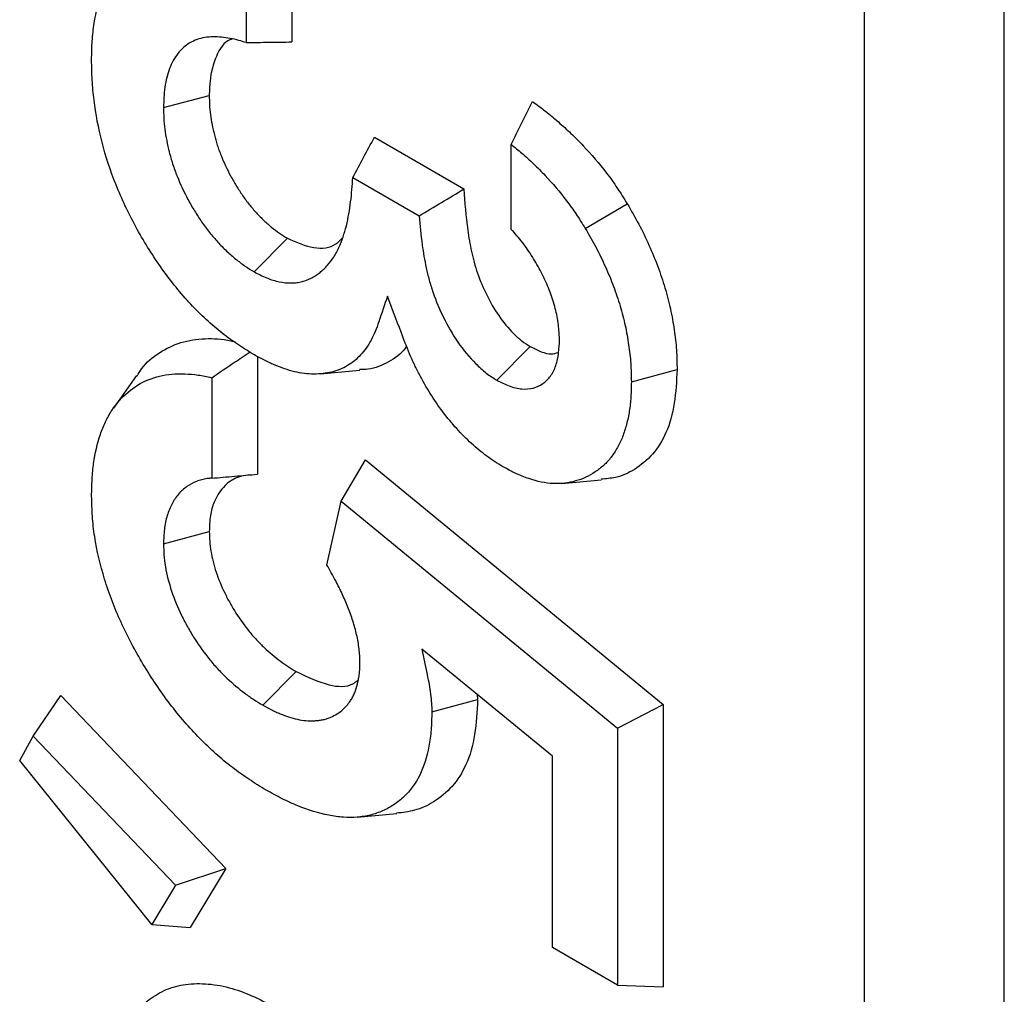
# Model space of a CAD drawing. Units: inches. Extents: x 0.5 to 8.5, y 0.5 to 10.5.
# Drawn here: x 6.9 to 6.9, y 8.8 to 8.9 of the extents above; entities that cross this region are included whole.
import ezdxf

# ---------------------------------------------------------------- set-up
doc = ezdxf.new("R2010")
doc.units = ezdxf.units.IN
doc.header["$MEASUREMENT"] = 0

msp = doc.modelspace()

# ---------------------------------------------------------------- linework, layer by layer
at = {"color": 7, "linetype": 'Continuous', "lineweight": 25}
for p, q in [((6.912487, 8.759177), (6.912487, 9.739026)), ((6.908067, 8.756626), (6.908067, 9.736475)), ((6.889955, 8.854487), (6.889955, 8.85097)), ((6.888508, 8.853614), (6.888508, 8.850949)), ((6.885897, 8.848898), (6.887344, 8.849281)), ((6.892565, 8.847955), (6.895394, 8.846322)), ((6.896895, 8.845045), (6.896895, 8.84773)), ((6.89188, 8.84668), (6.89398, 8.845468)), ((6.899235, 8.845073), (6.900561, 8.845855)), ((6.888765, 8.843705), (6.889822, 8.844765)), ((6.896437, 8.840281), (6.897495, 8.841341)), ((6.888867, 8.841031), (6.888867, 8.837304)), ((6.885045, 8.840427), (6.884318, 8.839398)), ((6.890851, 8.840478), (6.892103, 8.840593)), ((6.900692, 8.840226), (6.902139, 8.840615)), ((6.88742, 8.840357), (6.88742, 8.83718)), ((6.891517, 8.836456), (6.892287, 8.837764)), ((6.892287, 8.837764), (6.901703, 8.830023)), ((6.898491, 8.837014), (6.899741, 8.837129)), ((6.891064, 8.834434), (6.891517, 8.836456)), ((6.891517, 8.836456), (6.900257, 8.829273)), ((6.885897, 8.835101), (6.887344, 8.835491)), ((6.8982, 8.828397), (6.894063, 8.831772)), ((6.889036, 8.830009), (6.890097, 8.831067)), ((6.881777, 8.829023), (6.882649, 8.830314)), ((6.882649, 8.830314), (6.887871, 8.824842)), ((6.894382, 8.82979), (6.895829, 8.83018)), ((6.895818, 8.830341), (6.895829, 8.83018)), ((6.900257, 8.829273), (6.901703, 8.830023)), ((6.901703, 8.830023), (6.901703, 8.8211)), ((6.900257, 8.829273), (6.900257, 8.821157)), ((6.881349, 8.828253), (6.881777, 8.829023)), ((6.881777, 8.829023), (6.886273, 8.824311)), ((6.885527, 8.823076), (6.881349, 8.828253)), ((6.8982, 8.822344), (6.8982, 8.828397)), ((6.89202, 8.826463), (6.893273, 8.826578)), ((6.886273, 8.824311), (6.887871, 8.824842)), ((6.887871, 8.824842), (6.886745, 8.82298)), ((6.886273, 8.824311), (6.885527, 8.823076)), ((6.885527, 8.823076), (6.886745, 8.82298)), ((6.900257, 8.821157), (6.8982, 8.822344)), ((6.900257, 8.821157), (6.901703, 8.8211))]:
    msp.add_line(p, q, dxfattribs=at)
for points, knots in [([(6.883623, 8.850396), (6.883627, 8.850606), (6.883631, 8.850808), (6.883655, 8.851191), (6.883676, 8.851378), (6.883763, 8.851926), (6.88385, 8.852264), (6.884095, 8.852866), (6.884251, 8.853135), (6.884627, 8.853574), (6.884853, 8.853752), (6.885225, 8.853956), (6.885353, 8.854012), (6.885624, 8.854098), (6.885767, 8.854129), (6.886062, 8.85417), (6.886214, 8.85418), (6.886526, 8.854178), (6.886683, 8.854166), (6.887008, 8.854117), (6.887176, 8.854082), (6.887516, 8.853994), (6.887687, 8.853942), (6.888032, 8.85382), (6.888205, 8.853751), (6.888423, 8.853653), (6.888465, 8.853634), (6.888508, 8.853614)], [0.0008942, 0.0008942, 0.0008942, 0.0008942, 0.0625, 0.0625, 0.125, 0.125, 0.25, 0.25, 0.375, 0.375, 0.5, 0.5, 0.5625, 0.5625, 0.625, 0.625, 0.6875, 0.6875, 0.75, 0.75, 0.8125, 0.8125, 0.875, 0.875, 0.9375, 0.9375, 0.952488, 0.952488, 0.952488, 0.952488]), ([(6.888508, 8.850949), (6.888433, 8.850974), (6.888358, 8.850997), (6.888188, 8.851044), (6.888094, 8.851066), (6.88791, 8.851099), (6.88782, 8.851111), (6.887644, 8.851126), (6.887559, 8.851131), (6.887382, 8.851131), (6.88729, 8.851124), (6.887118, 8.851094), (6.887037, 8.851072), (6.886881, 8.851015), (6.886806, 8.850981), (6.886662, 8.850897), (6.886593, 8.850848), (6.886466, 8.850736), (6.886408, 8.850673), (6.886246, 8.850468), (6.886157, 8.850309), (6.886018, 8.849949), (6.88597, 8.849749), (6.885912, 8.849322), (6.885905, 8.849109), (6.885897, 8.848911), (6.885897, 8.848906), (6.885897, 8.848902), (6.885897, 8.848898)], [0.0741841, 0.0741841, 0.0741841, 0.0741841, 0.125, 0.125, 0.1875, 0.1875, 0.25, 0.25, 0.3125, 0.3125, 0.375, 0.375, 0.4375, 0.4375, 0.5, 0.5, 0.5625, 0.5625, 0.625, 0.625, 0.75, 0.75, 0.875, 0.875, 1, 1, 1, 1.0027418, 1.0027418, 1.0027418, 1.0027418]), ([(6.888058, 8.851058), (6.888042, 8.851053), (6.887811, 8.850985), (6.88754, 8.850536), (6.887364, 8.849889), (6.887349, 8.849432), (6.887344, 8.849281)], [0, 0, 0, 0, 0.028652, 0.418862, 0.808576, 1, 1, 1, 1]), ([(6.888508, 8.850949), (6.888749, 8.850953), (6.888991, 8.850957), (6.889232, 8.850961), (6.889473, 8.850964), (6.889714, 8.850967), (6.889955, 8.85097)], [0, 0, 0, 0, 0.0004213516, 0.0004213516, 0.0004213516, 0.0008427101, 0.0008427101, 0.0008427101, 0.0008427101]), ([(6.888732, 8.841098), (6.888548, 8.84121), (6.888372, 8.841319), (6.888032, 8.841549), (6.88786, 8.841678), (6.887346, 8.842092), (6.887014, 8.842401), (6.886542, 8.842916), (6.886387, 8.843098), (6.886086, 8.843474), (6.885942, 8.843667), (6.885522, 8.844267), (6.885258, 8.844694), (6.884903, 8.845344), (6.884792, 8.845562), (6.884584, 8.846004), (6.884487, 8.846229), (6.884216, 8.846905), (6.884068, 8.847354), (6.883838, 8.848248), (6.883754, 8.848694), (6.883672, 8.849345), (6.883653, 8.849556), (6.883631, 8.849972), (6.883627, 8.850181), (6.883623, 8.850396)], [0.0010882, 0.0010882, 0.0010882, 0.0010882, 0.0625, 0.0625, 0.125, 0.125, 0.25, 0.25, 0.3125, 0.3125, 0.375, 0.375, 0.5, 0.5, 0.5625, 0.5625, 0.625, 0.625, 0.75, 0.75, 0.875, 0.875, 0.9375, 0.9375, 0.9991119, 0.9991119, 0.9991119, 0.9991119]), ([(6.887344, 8.849281), (6.887345, 8.849183), (6.887347, 8.849084), (6.887357, 8.848882), (6.887367, 8.848779), (6.887408, 8.848466), (6.887449, 8.848251), (6.887532, 8.847925), (6.887563, 8.847816), (6.887615, 8.847652), (6.887634, 8.847597), (6.887674, 8.847488), (6.887696, 8.847433), (6.887806, 8.84716), (6.887907, 8.846944), (6.888077, 8.846627), (6.888136, 8.846523), (6.888262, 8.846318), (6.888327, 8.846218), (6.888462, 8.846022), (6.888533, 8.845926), (6.888643, 8.845789), (6.88868, 8.845744), (6.888756, 8.845656), (6.888794, 8.845613), (6.888872, 8.845529), (6.888911, 8.845487), (6.88899, 8.845406), (6.88903, 8.845366), (6.88911, 8.845289), (6.889151, 8.845252), (6.889233, 8.845181), (6.889275, 8.845147), (6.8894, 8.845046), (6.889484, 8.844981), (6.889652, 8.844866), (6.889737, 8.844815), (6.889822, 8.844765)], [0, 0, 0, 0, 0.0625, 0.0625, 0.125, 0.125, 0.25, 0.25, 0.3125, 0.3125, 0.34375, 0.34375, 0.375, 0.375, 0.5, 0.5, 0.5625, 0.5625, 0.625, 0.625, 0.6875, 0.6875, 0.71875, 0.71875, 0.75, 0.75, 0.78125, 0.78125, 0.8125, 0.8125, 0.84375, 0.84375, 0.875, 0.875, 0.9375, 0.9375, 1, 1, 1, 1]), ([(6.885897, 8.848898), (6.885897, 8.848893), (6.885897, 8.848889), (6.885897, 8.848884), (6.885899, 8.848785), (6.8859, 8.84868), (6.885912, 8.84845), (6.885923, 8.84833), (6.885969, 8.847975), (6.886017, 8.84773), (6.88611, 8.847365), (6.886144, 8.847243), (6.886207, 8.847048), (6.88623, 8.846981), (6.886277, 8.846851), (6.886302, 8.846787), (6.88643, 8.846472), (6.886541, 8.846235), (6.886736, 8.845868), (6.886806, 8.845746), (6.88695, 8.845512), (6.887024, 8.845398), (6.887181, 8.845172), (6.887263, 8.845059), (6.887395, 8.844895), (6.88744, 8.844841), (6.887529, 8.844738), (6.887573, 8.844689), (6.887659, 8.844595), (6.887702, 8.844549), (6.887793, 8.844454), (6.887841, 8.844407), (6.88794, 8.844312), (6.88799, 8.844267), (6.888087, 8.844184), (6.888134, 8.844145), (6.888271, 8.844034), (6.888368, 8.843958), (6.888576, 8.843816), (6.888671, 8.843761), (6.888756, 8.84371), (6.888759, 8.843708), (6.888762, 8.843706), (6.888765, 8.843705)], [-0.002837, -0.002837, -0.002837, -0.002837, 0, 0, 0, 0.0625, 0.0625, 0.125, 0.125, 0.25, 0.25, 0.3125, 0.3125, 0.34375, 0.34375, 0.375, 0.375, 0.5, 0.5, 0.5625, 0.5625, 0.625, 0.625, 0.6875, 0.6875, 0.71875, 0.71875, 0.75, 0.75, 0.78125, 0.78125, 0.8125, 0.8125, 0.84375, 0.84375, 0.875, 0.875, 0.9375, 0.9375, 1, 1, 1, 1.002318, 1.002318, 1.002318, 1.002318]), ([(6.896895, 8.84773), (6.897007, 8.847958), (6.897119, 8.848184), (6.897232, 8.84841), (6.897344, 8.848636), (6.897457, 8.848861), (6.89757, 8.849086)], [0, 0, 0, 0, 0.0004366236, 0.0004366236, 0.0004366236, 0.0008732802, 0.0008732802, 0.0008732802, 0.0008732802]), ([(6.89757, 8.849086), (6.897707, 8.848985), (6.897844, 8.848883), (6.898116, 8.84867), (6.898251, 8.848557), (6.898519, 8.848324), (6.898652, 8.848204), (6.898915, 8.847953), (6.899045, 8.847823), (6.899428, 8.847417), (6.899675, 8.847128), (6.900026, 8.846669), (6.900139, 8.846512), (6.900356, 8.846188), (6.900459, 8.846022), (6.900561, 8.845855)], [0, 0, 0, 0, 0.125, 0.125, 0.25, 0.25, 0.375, 0.375, 0.5, 0.5, 0.75, 0.75, 0.875, 0.875, 1, 1, 1, 1]), ([(6.89188, 8.84668), (6.891995, 8.846893), (6.89211, 8.847105), (6.892224, 8.847317), (6.892338, 8.84753), (6.892452, 8.847742), (6.892565, 8.847955)], [0, 0, 0, 0, 0.0004272302, 0.0004272302, 0.0004272302, 0.0008544669, 0.0008544669, 0.0008544669, 0.0008544669]), ([(6.896895, 8.84773), (6.897007, 8.847641), (6.897117, 8.847548), (6.897356, 8.847341), (6.897482, 8.847227), (6.897726, 8.846995), (6.897846, 8.846875), (6.898199, 8.8465), (6.898428, 8.846232), (6.898749, 8.845812), (6.898851, 8.84567), (6.899041, 8.845387), (6.899134, 8.845237), (6.899235, 8.845073)], [0.1394817, 0.1394817, 0.1394817, 0.1394817, 0.25, 0.25, 0.375, 0.375, 0.5, 0.5, 0.75, 0.75, 0.875, 0.875, 0.9974287, 0.9974287, 0.9974287, 0.9974287]), ([(6.888765, 8.843705), (6.888768, 8.843703), (6.888772, 8.843701), (6.888775, 8.843699), (6.888832, 8.843669), (6.888894, 8.843636), (6.889024, 8.84357), (6.889094, 8.843537), (6.8893, 8.843455), (6.88943, 8.843416), (6.889687, 8.843363), (6.889813, 8.843349), (6.889996, 8.843351), (6.890057, 8.843356), (6.890171, 8.843372), (6.890226, 8.843383), (6.890331, 8.84341), (6.890383, 8.843426), (6.890487, 8.843465), (6.890539, 8.843488), (6.890635, 8.84354), (6.89068, 8.843568), (6.890765, 8.843626), (6.890805, 8.843655), (6.890887, 8.843718), (6.890928, 8.843752), (6.891008, 8.843826), (6.891047, 8.843867), (6.891155, 8.843992), (6.891218, 8.844078), (6.89134, 8.844264), (6.891397, 8.844369), (6.891495, 8.844584), (6.891536, 8.844693), (6.891614, 8.844917), (6.89165, 8.845035), (6.891712, 8.84528), (6.891737, 8.845405), (6.891781, 8.845658), (6.891799, 8.845785), (6.891831, 8.846041), (6.891845, 8.84617), (6.891867, 8.846426), (6.891875, 8.846554), (6.89188, 8.84668)], [-0.0017093, -0.0017093, -0.0017093, -0.0017093, 0, 0, 0, 0.03125, 0.03125, 0.0625, 0.0625, 0.125, 0.125, 0.1875, 0.1875, 0.21875, 0.21875, 0.25, 0.25, 0.28125, 0.28125, 0.3125, 0.3125, 0.34375, 0.34375, 0.375, 0.375, 0.40625, 0.40625, 0.4375, 0.4375, 0.5, 0.5, 0.5625, 0.5625, 0.625, 0.625, 0.6875, 0.6875, 0.75, 0.75, 0.8125, 0.8125, 0.875, 0.875, 0.9331605, 0.9331605, 0.9331605, 0.9331605]), ([(6.89398, 8.845468), (6.894215, 8.845611), (6.894451, 8.845753), (6.894687, 8.845895), (6.894922, 8.846038), (6.895158, 8.84618), (6.895394, 8.846322)], [0, 0, 0, 0, 0.0004248418, 0.0004248418, 0.0004248418, 0.0008496846, 0.0008496846, 0.0008496846, 0.0008496846]), ([(6.895394, 8.846322), (6.895424, 8.845894), (6.895455, 8.845463), (6.89555, 8.844799), (6.895589, 8.844575), (6.895662, 8.844234), (6.895689, 8.84412), (6.895752, 8.84389), (6.895788, 8.843775), (6.895909, 8.843428), (6.896006, 8.843197), (6.896228, 8.842745), (6.896355, 8.842524), (6.896642, 8.842111), (6.896801, 8.84192), (6.897053, 8.841667), (6.89714, 8.841588), (6.897316, 8.841452), (6.897405, 8.841396), (6.897495, 8.841341)], [0, 0, 0, 0, 0.25, 0.25, 0.375, 0.375, 0.4375, 0.4375, 0.5, 0.5, 0.625, 0.625, 0.75, 0.75, 0.875, 0.875, 0.9375, 0.9375, 1, 1, 1, 1]), ([(6.900561, 8.845855), (6.900685, 8.845642), (6.900809, 8.845428), (6.901041, 8.844993), (6.901148, 8.844771), (6.901349, 8.844325), (6.901443, 8.844101), (6.901612, 8.84365), (6.901686, 8.843425), (6.90182, 8.842975), (6.901879, 8.84275), (6.901977, 8.842307), (6.902016, 8.842088), (6.902079, 8.841654), (6.902104, 8.84144), (6.902131, 8.841023), (6.902135, 8.840819), (6.902139, 8.840615)], [0, 0, 0, 0, 0.125, 0.125, 0.25, 0.25, 0.375, 0.375, 0.5, 0.5, 0.625, 0.625, 0.75, 0.75, 0.875, 0.875, 1, 1, 1, 1]), ([(6.89398, 8.845468), (6.894004, 8.845171), (6.894033, 8.844866), (6.894111, 8.844314), (6.894153, 8.844074), (6.894233, 8.843704), (6.894263, 8.843576), (6.894335, 8.843313), (6.894377, 8.843177), (6.894517, 8.842778), (6.894625, 8.842519), (6.894881, 8.841996), (6.895033, 8.84173), (6.895381, 8.841231), (6.895572, 8.841002), (6.895876, 8.840697), (6.895985, 8.840596), (6.896222, 8.840413), (6.89633, 8.840347), (6.896419, 8.840292), (6.896425, 8.840288), (6.896431, 8.840284), (6.896437, 8.840281)], [0.0817365, 0.0817365, 0.0817365, 0.0817365, 0.25, 0.25, 0.375, 0.375, 0.4375, 0.4375, 0.5, 0.5, 0.625, 0.625, 0.75, 0.75, 0.875, 0.875, 0.9375, 0.9375, 1, 1, 1, 1.0041953, 1.0041953, 1.0041953, 1.0041953]), ([(6.899235, 8.845073), (6.899357, 8.844863), (6.899473, 8.844663), (6.89968, 8.844272), (6.899779, 8.844069), (6.899966, 8.843654), (6.900052, 8.843447), (6.900205, 8.843039), (6.900274, 8.842831), (6.900398, 8.842413), (6.900452, 8.842208), (6.900541, 8.841804), (6.900577, 8.8416), (6.900637, 8.841193), (6.900659, 8.840997), (6.900684, 8.840618), (6.900688, 8.840426), (6.900692, 8.840226)], [0.0020492, 0.0020492, 0.0020492, 0.0020492, 0.125, 0.125, 0.25, 0.25, 0.375, 0.375, 0.5, 0.5, 0.625, 0.625, 0.75, 0.75, 0.875, 0.875, 0.9979238, 0.9979238, 0.9979238, 0.9979238]), ([(6.889822, 8.844765), (6.890103, 8.84464), (6.890659, 8.844393), (6.89127, 8.844472), (6.8915, 8.844716), (6.891571, 8.844792)], [0, 0, 0, 0, 0.413583, 0.81882, 1, 1, 1, 1]), ([(6.898418, 8.841564), (6.898418, 8.841571), (6.898418, 8.841577), (6.898418, 8.841584), (6.898412, 8.841715), (6.898407, 8.841864), (6.898365, 8.842201), (6.898331, 8.842373), (6.898242, 8.842717), (6.898186, 8.842892), (6.898054, 8.843238), (6.89798, 8.843405), (6.897822, 8.84373), (6.897734, 8.843893), (6.897541, 8.844216), (6.897439, 8.84437), (6.897224, 8.844666), (6.897107, 8.844812), (6.896953, 8.844983), (6.896924, 8.845015), (6.896895, 8.845045)], [-0.0062374, -0.0062374, -0.0062374, -0.0062374, 0, 0, 0, 0.125, 0.125, 0.25, 0.25, 0.375, 0.375, 0.5, 0.5, 0.625, 0.625, 0.75, 0.75, 0.875, 0.875, 0.9047705, 0.9047705, 0.9047705, 0.9047705]), ([(6.892979, 8.842931), (6.892888, 8.842662), (6.892797, 8.842394), (6.892705, 8.842125), (6.892668, 8.842015), (6.892632, 8.841911), (6.892555, 8.841724), (6.892511, 8.841635), (6.892413, 8.841457), (6.892362, 8.841372), (6.892254, 8.841218), (6.892195, 8.841147), (6.892006, 8.840943), (6.891867, 8.840829), (6.891561, 8.840645), (6.891396, 8.840578), (6.89113, 8.840514), (6.891037, 8.840498), (6.890845, 8.840476), (6.89075, 8.84047), (6.890557, 8.840472), (6.890456, 8.840479), (6.89025, 8.840505), (6.890147, 8.840523), (6.889835, 8.840595), (6.889619, 8.840668), (6.88929, 8.840808), (6.88918, 8.84086), (6.888961, 8.840972), (6.888848, 8.841034), (6.888732, 8.841098)], [-0.152395, -0.152395, -0.152395, -0.152395, 0, 0, 0, 0.0625, 0.0625, 0.125, 0.125, 0.1875, 0.1875, 0.25, 0.25, 0.375, 0.375, 0.5, 0.5, 0.5625, 0.5625, 0.625, 0.625, 0.6875, 0.6875, 0.75, 0.75, 0.875, 0.875, 0.9375, 0.9375, 0.998301, 0.998301, 0.998301, 0.998301]), ([(6.896631, 8.837543), (6.89645, 8.837656), (6.89628, 8.837762), (6.895962, 8.837994), (6.895798, 8.838129), (6.895475, 8.838424), (6.895319, 8.83858), (6.895019, 8.838911), (6.894873, 8.839091), (6.894591, 8.839465), (6.894459, 8.839657), (6.89421, 8.840054), (6.894092, 8.840262), (6.893926, 8.840581), (6.893873, 8.840687), (6.893771, 8.8409), (6.893724, 8.841006), (6.893586, 8.84133), (6.8935, 8.841558), (6.893409, 8.841798), (6.893266, 8.842175), (6.893123, 8.842553), (6.892979, 8.842931)], [0.002669, 0.002669, 0.002669, 0.002669, 0.125, 0.125, 0.25, 0.25, 0.375, 0.375, 0.5, 0.5, 0.625, 0.625, 0.75, 0.75, 0.8125, 0.8125, 0.875, 0.875, 1, 1, 1, 1.197364, 1.197364, 1.197364, 1.197364]), ([(6.885059, 8.840409), (6.885106, 8.840487), (6.885293, 8.840798), (6.885756, 8.841167), (6.886428, 8.841501), (6.887196, 8.841615), (6.887789, 8.841582), (6.888118, 8.841501), (6.888166, 8.84149)], [0, 0, 0, 0, 0.075001, 0.299534, 0.523974, 0.74834, 0.963597, 1, 1, 1, 1]), ([(6.89359, 8.841357), (6.893576, 8.841337), (6.893428, 8.841111), (6.893022, 8.840843), (6.892524, 8.840621), (6.892185, 8.840613), (6.892096, 8.840611)], [0, 0, 0, 0, 0.03956, 0.446712, 0.853649, 1, 1, 1, 1]), ([(6.896437, 8.840281), (6.896443, 8.840278), (6.896449, 8.840274), (6.896454, 8.840271), (6.896564, 8.840215), (6.896689, 8.840149), (6.896964, 8.840045), (6.897098, 8.840014), (6.897354, 8.839991), (6.897476, 8.84), (6.897701, 8.840058), (6.8978, 8.840106), (6.897981, 8.84023), (6.898064, 8.84031), (6.898204, 8.840505), (6.898259, 8.840617), (6.898323, 8.8408), (6.898342, 8.840865), (6.898372, 8.840999), (6.898384, 8.84107), (6.89841, 8.841283), (6.898414, 8.841421), (6.898418, 8.841545), (6.898418, 8.841551), (6.898418, 8.841558), (6.898418, 8.841564)], [-0.006774, -0.006774, -0.006774, -0.006774, 0, 0, 0, 0.125, 0.125, 0.25, 0.25, 0.375, 0.375, 0.5, 0.5, 0.625, 0.625, 0.75, 0.75, 0.8125, 0.8125, 0.875, 0.875, 1, 1, 1, 1.006343, 1.006343, 1.006343, 1.006343]), ([(6.897495, 8.841341), (6.897731, 8.841221), (6.898056, 8.841057), (6.898308, 8.841134), (6.898377, 8.841155)], [0, 0, 0, 0, 0.728731, 1, 1, 1, 1]), ([(6.88742, 8.840357), (6.887661, 8.84052), (6.888063, 8.840791), (6.888468, 8.84106), (6.888631, 8.841168)], [0, 0, 0, 0, 0.5969887, 1, 1, 1, 1]), ([(6.883623, 8.836614), (6.883627, 8.836798), (6.883632, 8.836976), (6.883651, 8.837318), (6.883666, 8.837486), (6.883732, 8.837975), (6.883803, 8.838275), (6.883949, 8.8387), (6.884002, 8.838835), (6.884122, 8.839087), (6.884189, 8.839206), (6.884411, 8.839541), (6.884583, 8.839739), (6.884967, 8.840065), (6.885182, 8.840194), (6.885647, 8.840387), (6.885894, 8.840448), (6.886291, 8.84048), (6.886429, 8.840482), (6.886711, 8.840472), (6.886853, 8.84046), (6.887135, 8.84042), (6.887276, 8.840392), (6.88742, 8.840357)], [0.0013086, 0.0013086, 0.0013086, 0.0013086, 0.0625, 0.0625, 0.125, 0.125, 0.25, 0.25, 0.3125, 0.3125, 0.375, 0.375, 0.5, 0.5, 0.625, 0.625, 0.75, 0.75, 0.8125, 0.8125, 0.875, 0.875, 0.935393, 0.935393, 0.935393, 0.935393]), ([(6.902139, 8.840615), (6.90212, 8.840251), (6.902084, 8.839524), (6.901828, 8.838604), (6.901385, 8.83791), (6.900831, 8.837451), (6.900275, 8.837189), (6.899889, 8.837161), (6.899733, 8.837149)], [0, 0, 0, 0, 0.191437, 0.382059, 0.560404, 0.738895, 0.895003, 1, 1, 1, 1]), ([(6.900692, 8.840226), (6.900688, 8.840057), (6.900685, 8.839896), (6.900666, 8.839589), (6.90065, 8.83944), (6.900604, 8.839153), (6.900574, 8.839014), (6.900502, 8.838742), (6.900461, 8.838611), (6.900368, 8.838371), (6.900313, 8.838259), (6.900189, 8.83804), (6.900122, 8.837935), (6.89998, 8.837749), (6.899903, 8.837666), (6.899733, 8.837512), (6.899642, 8.837442), (6.899451, 8.837314), (6.899352, 8.837257), (6.899147, 8.837161), (6.899041, 8.837122), (6.898818, 8.83706), (6.898702, 8.837037), (6.898467, 8.837009), (6.898346, 8.837005), (6.897976, 8.837022), (6.897719, 8.837075), (6.897311, 8.837212), (6.897176, 8.837265), (6.896915, 8.837388), (6.896777, 8.837463), (6.896631, 8.837543)], [0.0012034, 0.0012034, 0.0012034, 0.0012034, 0.0625, 0.0625, 0.125, 0.125, 0.1875, 0.1875, 0.25, 0.25, 0.3125, 0.3125, 0.375, 0.375, 0.4375, 0.4375, 0.5, 0.5, 0.5625, 0.5625, 0.625, 0.625, 0.6875, 0.6875, 0.75, 0.75, 0.875, 0.875, 0.9375, 0.9375, 0.9983578, 0.9983578, 0.9983578, 0.9983578]), ([(6.888638, 8.837276), (6.888543, 8.837269), (6.88827, 8.837248), (6.887844, 8.837009), (6.887522, 8.836558), (6.887363, 8.836004), (6.88735, 8.835664), (6.887344, 8.835491)], [0, 0, 0, 0, 0.121905, 0.35201, 0.6622846, 0.8281135, 1, 1, 1, 1]), ([(6.88742, 8.83718), (6.887661, 8.837202), (6.887903, 8.837223), (6.888144, 8.837243), (6.888385, 8.837264), (6.888626, 8.837284), (6.888867, 8.837304)], [0, 0, 0, 0, 0.0004137756, 0.0004137756, 0.0004137756, 0.000827555, 0.000827555, 0.000827555, 0.000827555]), ([(6.88742, 8.83718), (6.887374, 8.837177), (6.887328, 8.837172), (6.887222, 8.837157), (6.887162, 8.837145), (6.887048, 8.837115), (6.886993, 8.837097), (6.886833, 8.837034), (6.886732, 8.836981), (6.886542, 8.836849), (6.886454, 8.83677), (6.886295, 8.836586), (6.886227, 8.83648), (6.886109, 8.836258), (6.886057, 8.836137), (6.885973, 8.835866), (6.885943, 8.835719), (6.885907, 8.835409), (6.885902, 8.835257), (6.885897, 8.835118), (6.885897, 8.835112), (6.885897, 8.835107), (6.885897, 8.835101)], [0.0758523, 0.0758523, 0.0758523, 0.0758523, 0.125, 0.125, 0.1875, 0.1875, 0.25, 0.25, 0.375, 0.375, 0.5, 0.5, 0.625, 0.625, 0.75, 0.75, 0.875, 0.875, 1, 1, 1, 1.0049877, 1.0049877, 1.0049877, 1.0049877]), ([(6.889143, 8.827321), (6.888956, 8.827435), (6.888775, 8.827546), (6.888422, 8.82778), (6.888245, 8.827905), (6.887894, 8.828176), (6.887721, 8.828319), (6.88738, 8.828623), (6.887212, 8.828784), (6.886879, 8.829125), (6.886715, 8.829301), (6.886399, 8.829665), (6.886246, 8.829855), (6.885797, 8.830444), (6.885518, 8.83086), (6.884999, 8.83173), (6.88476, 8.832177), (6.884346, 8.833077), (6.884174, 8.83353), (6.883895, 8.834442), (6.883788, 8.834896), (6.883687, 8.835552), (6.883663, 8.835767), (6.883634, 8.836186), (6.883629, 8.836396), (6.883623, 8.836614)], [0.0010916, 0.0010916, 0.0010916, 0.0010916, 0.0625, 0.0625, 0.125, 0.125, 0.1875, 0.1875, 0.25, 0.25, 0.3125, 0.3125, 0.375, 0.375, 0.5, 0.5, 0.625, 0.625, 0.75, 0.75, 0.875, 0.875, 0.9375, 0.9375, 0.9988684, 0.9988684, 0.9988684, 0.9988684]), ([(6.887344, 8.835491), (6.887347, 8.83539), (6.88735, 8.835289), (6.887365, 8.835082), (6.887377, 8.834977), (6.887431, 8.834655), (6.887488, 8.834434), (6.887635, 8.833991), (6.887727, 8.833769), (6.887886, 8.833443), (6.887942, 8.833335), (6.888061, 8.833124), (6.888124, 8.833019), (6.88832, 8.832713), (6.888461, 8.832517), (6.888685, 8.832241), (6.888762, 8.832153), (6.88892, 8.831984), (6.889001, 8.831904), (6.889246, 8.831671), (6.889414, 8.831529), (6.889669, 8.831339), (6.889754, 8.831279), (6.889926, 8.831169), (6.890012, 8.831118), (6.890097, 8.831067)], [0, 0, 0, 0, 0.0625, 0.0625, 0.125, 0.125, 0.25, 0.25, 0.375, 0.375, 0.4375, 0.4375, 0.5, 0.5, 0.625, 0.625, 0.6875, 0.6875, 0.75, 0.75, 0.875, 0.875, 0.9375, 0.9375, 1, 1, 1, 1]), ([(6.885897, 8.835101), (6.885897, 8.835096), (6.885897, 8.83509), (6.885897, 8.835084), (6.885901, 8.834983), (6.885904, 8.834874), (6.885921, 8.834637), (6.885936, 8.834512), (6.886, 8.834125), (6.886067, 8.833869), (6.886238, 8.833352), (6.886346, 8.83309), (6.88653, 8.832714), (6.886594, 8.832591), (6.886731, 8.832348), (6.886803, 8.832227), (6.887029, 8.831875), (6.887187, 8.831656), (6.887446, 8.831336), (6.887538, 8.831231), (6.887722, 8.831035), (6.887813, 8.830945), (6.888088, 8.830684), (6.888275, 8.830525), (6.888563, 8.83031), (6.888661, 8.830241), (6.888853, 8.830118), (6.888944, 8.830063), (6.88903, 8.830012), (6.889032, 8.830011), (6.889034, 8.83001), (6.889036, 8.830009)], [-0.003562, -0.003562, -0.003562, -0.003562, 0, 0, 0, 0.0625, 0.0625, 0.125, 0.125, 0.25, 0.25, 0.375, 0.375, 0.4375, 0.4375, 0.5, 0.5, 0.625, 0.625, 0.6875, 0.6875, 0.75, 0.75, 0.875, 0.875, 0.9375, 0.9375, 1, 1, 1, 1.001446, 1.001446, 1.001446, 1.001446]), ([(6.892109, 8.831375), (6.892108, 8.831379), (6.892108, 8.831383), (6.892108, 8.831387), (6.892106, 8.831445), (6.892104, 8.831506), (6.892097, 8.831639), (6.892092, 8.831712), (6.892066, 8.831935), (6.892038, 8.832082), (6.891971, 8.832375), (6.891931, 8.832521), (6.891837, 8.832814), (6.891783, 8.832963), (6.891669, 8.833248), (6.89161, 8.833384), (6.891484, 8.833659), (6.891415, 8.8338), (6.891252, 8.834109), (6.891157, 8.834276), (6.891064, 8.834434)], [-0.0043856, -0.0043856, -0.0043856, -0.0043856, 0, 0, 0, 0.0625, 0.0625, 0.125, 0.125, 0.25, 0.25, 0.375, 0.375, 0.5, 0.5, 0.625, 0.625, 0.75, 0.75, 0.907478, 0.907478, 0.907478, 0.907478]), ([(6.894063, 8.831772), (6.89412, 8.831505), (6.894177, 8.831237), (6.894233, 8.83097), (6.894257, 8.830857), (6.89428, 8.830751), (6.894315, 8.830555), (6.89433, 8.830458), (6.894355, 8.830256), (6.894366, 8.830158), (6.894378, 8.82998), (6.89438, 8.829891), (6.894382, 8.82979)], [-0.593644, -0.593644, -0.593644, -0.593644, 0, 0, 0, 0.25, 0.25, 0.5, 0.5, 0.75, 0.75, 0.991513, 0.991513, 0.991513, 0.991513]), ([(6.889036, 8.830009), (6.889038, 8.830008), (6.88904, 8.830006), (6.889042, 8.830005), (6.889125, 8.829959), (6.889214, 8.829909), (6.889355, 8.829837), (6.889404, 8.829814), (6.889497, 8.829772), (6.889543, 8.829753), (6.889631, 8.829717), (6.889674, 8.8297), (6.889763, 8.829666), (6.889808, 8.82965), (6.889946, 8.829603), (6.890042, 8.829577), (6.890221, 8.829539), (6.890307, 8.829525), (6.890485, 8.829507), (6.890576, 8.829506), (6.890698, 8.829514), (6.890737, 8.829517), (6.890815, 8.829525), (6.890854, 8.829531), (6.890935, 8.829544), (6.890976, 8.829553), (6.891057, 8.829576), (6.891095, 8.829589), (6.891205, 8.829632), (6.891271, 8.829664), (6.891405, 8.829739), (6.891471, 8.829783), (6.891594, 8.829886), (6.891652, 8.829945), (6.89173, 8.830038), (6.891754, 8.830069), (6.891802, 8.830136), (6.891825, 8.830171), (6.891871, 8.830247), (6.891893, 8.830288), (6.891933, 8.830373), (6.891951, 8.830418), (6.892, 8.830553), (6.892025, 8.830647), (6.892056, 8.830787), (6.892065, 8.830834), (6.892082, 8.830935), (6.89209, 8.830989), (6.892106, 8.831159), (6.892107, 8.83127), (6.892108, 8.831363), (6.892108, 8.831367), (6.892109, 8.831371), (6.892109, 8.831375)], [-0.001501, -0.001501, -0.001501, -0.001501, 0, 0, 0, 0.0625, 0.0625, 0.09375, 0.09375, 0.125, 0.125, 0.15625, 0.15625, 0.1875, 0.1875, 0.25, 0.25, 0.3125, 0.3125, 0.375, 0.375, 0.40625, 0.40625, 0.4375, 0.4375, 0.46875, 0.46875, 0.5, 0.5, 0.5625, 0.5625, 0.625, 0.625, 0.6875, 0.6875, 0.71875, 0.71875, 0.75, 0.75, 0.78125, 0.78125, 0.8125, 0.8125, 0.875, 0.875, 0.90625, 0.90625, 0.9375, 0.9375, 1, 1, 1, 1.002626, 1.002626, 1.002626, 1.002626]), ([(6.890097, 8.831067), (6.890445, 8.830901), (6.891077, 8.830599), (6.891753, 8.830565), (6.891986, 8.830744), (6.892033, 8.83078)], [0, 0, 0, 0, 0.494365, 0.8992232, 1, 1, 1, 1]), ([(6.895829, 8.83018), (6.89581, 8.829805), (6.895771, 8.829055), (6.895505, 8.828112), (6.895047, 8.827404), (6.89448, 8.826938), (6.893881, 8.826663), (6.893459, 8.826612), (6.893268, 8.826589)], [0, 0, 0, 0, 0.188267, 0.375777, 0.549529, 0.723437, 0.874715, 1, 1, 1, 1]), ([(6.894382, 8.82979), (6.894378, 8.829591), (6.894374, 8.829401), (6.894347, 8.829047), (6.894323, 8.828874), (6.894227, 8.828366), (6.894132, 8.828061), (6.893867, 8.827529), (6.893697, 8.8273), (6.893402, 8.827016), (6.893297, 8.826932), (6.893072, 8.826785), (6.892952, 8.82672), (6.892703, 8.826611), (6.892575, 8.826566), (6.892307, 8.826499), (6.892168, 8.826476), (6.891882, 8.826451), (6.891737, 8.82645), (6.891436, 8.826471), (6.89128, 8.826493), (6.890806, 8.826586), (6.89048, 8.826686), (6.889984, 8.826889), (6.889819, 8.826964), (6.889487, 8.827132), (6.889317, 8.827226), (6.889143, 8.827321)], [0.0010708, 0.0010708, 0.0010708, 0.0010708, 0.0625, 0.0625, 0.125, 0.125, 0.25, 0.25, 0.375, 0.375, 0.4375, 0.4375, 0.5, 0.5, 0.5625, 0.5625, 0.625, 0.625, 0.6875, 0.6875, 0.75, 0.75, 0.875, 0.875, 0.9375, 0.9375, 0.9988328, 0.9988328, 0.9988328, 0.9988328]), ([(6.884984, 8.820171), (6.884993, 8.820189), (6.885108, 8.820413), (6.885436, 8.820717), (6.88597, 8.821041), (6.886602, 8.821202), (6.887304, 8.821215), (6.888037, 8.821081), (6.888772, 8.820797), (6.889247, 8.820546), (6.889485, 8.82042)], [0, 0, 0, 0, 0.012204, 0.154209, 0.295998, 0.437899, 0.586374, 0.734836, 0.867254, 1, 1, 1, 1])]:
    msp.add_open_spline(points, degree=3, knots=knots, dxfattribs=at)

doc.saveas('drawing.dxf')
